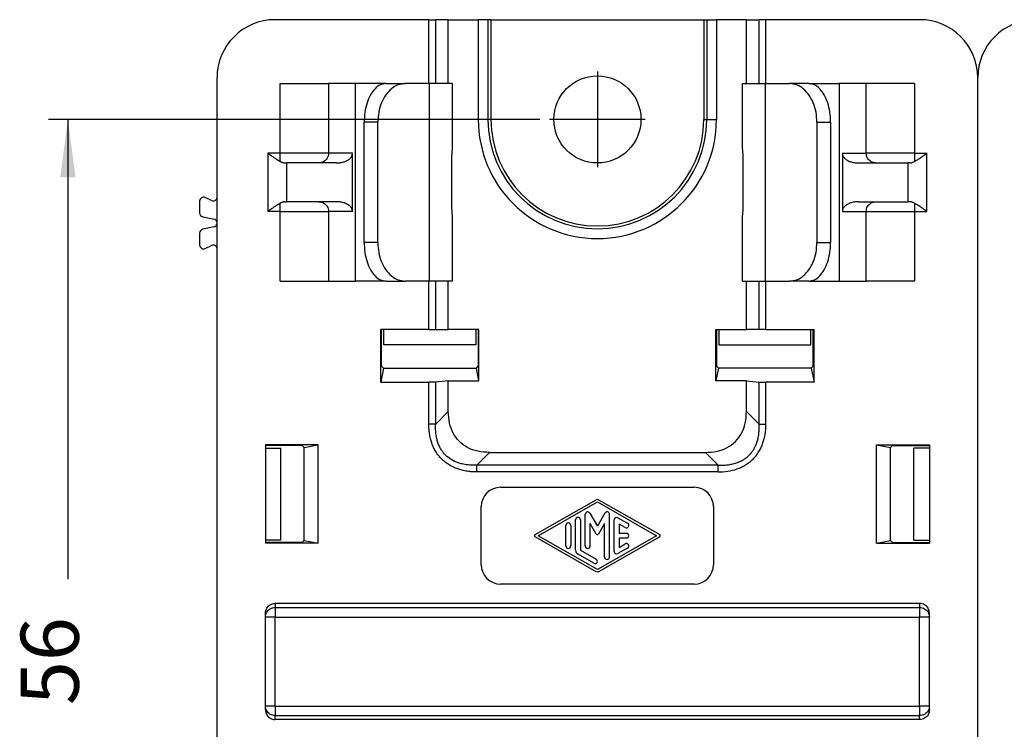
# Model space of a CAD drawing. Units: millimetres. Extents: x 0 to 297, y 0 to 210.
# Drawn here: x 186 to 237, y 73 to 109 of the extents above; entities that cross this region are included whole.
import ezdxf

# ---------------------------------------------------------------- set-up
doc = ezdxf.new("R2010")
doc.units = ezdxf.units.MM
doc.linetypes.add('DASHED', pattern=[15, 7, -8])
doc.linetypes.add('DOT_CENTER', pattern=[14, 12, -1, 0, -1])
doc.layers.add('1', color=7, linetype='Continuous')
doc.styles.add('CONVERTER_13', font='simplex.shx', dxfattribs={"width": 0.95})
doc.dimstyles.new('ME10_DIM_12', dxfattribs={"dimtxt": 3, "dimasz": 3, "dimexe": 1, "dimexo": 0.5, "dimgap": 2, "dimtad": 0, "dimdsep": 46, "dimtxsty": 'CONVERTER_13', "dimsah": 1, "dimcen": 0.09, "dimclrd": 2, "dimclre": 2, "dimclrt": 4, "dimadec": 0, "dimazin": 0, "dimtfac": 1, "dimtdec": 4, "dimtix": 1, "dimtmove": 0, "dimatfit": 3, "dimfxl": 1, "dimtolj": 1, "dimtzin": 0, "dimarcsym": 0})

# ---------------------------------------------------------------- blocks, each defined once
blk = doc.blocks.new('*D4')
at = {"layer": '1', "color": 2, "linetype": 'Continuous'}
for p, q in [((213.055, 104.042), (187.676, 104.042)), ((188.676, 104.042), (188.676, 80.292)), ((188.676, 71.792), (188.676, 48.042)), ((213.055, 48.042), (187.676, 48.042))]:
    blk.add_line(p, q, dxfattribs=at)
at = {"layer": '1', "color": 2}
for points in [[(189.071, 101.042), (188.281, 101.042), (188.676, 104.042)], [(188.281, 51.042), (189.071, 51.042), (188.676, 48.042)]]:
    blk.add_solid(points, dxfattribs=at)
at = {"layer": '1', "color": 4, "insert": (190.176, 73.792), "char_height": 3, "attachment_point": 7, "rotation": 90, "line_spacing_factor": 0.60024, "style": 'CONVERTER_13'}
blk.add_mtext('56', dxfattribs=at)

msp = doc.modelspace()

# ---------------------------------------------------------------- linework, layer by layer
at = {"color": 7, "linetype": 'Continuous'}
for p, q in [((207.323, 109.192), (199.38, 109.192)), ((207.323, 109.192), (207.677, 109.192)), ((208.33, 109.192), (207.677, 109.192)), ((208.33, 109.192), (209.878, 109.192)), ((208.33, 105.892), (208.33, 109.192)), ((210.378, 109.192), (209.878, 109.192)), ((210.53, 109.192), (210.378, 109.192)), ((210.53, 109.192), (210.53, 104.042)), ((210.53, 109.192), (221.53, 109.192)), ((221.53, 109.192), (221.682, 109.192)), ((221.53, 109.192), (221.53, 104.042)), ((221.682, 109.192), (222.182, 109.192)), ((223.73, 109.192), (222.182, 109.192)), ((223.73, 105.892), (223.73, 109.192)), ((223.73, 109.192), (224.384, 109.192)), ((224.737, 109.192), (224.384, 109.192)), ((232.68, 109.192), (224.737, 109.192)), ((196.38, 100.001), (196.38, 106.192)), ((199.645, 105.892), (202.139, 105.892)), ((203.53, 105.892), (202.139, 105.892)), ((205.111, 105.892), (203.53, 105.892)), ((203.53, 95.692), (203.53, 105.892)), ((205.111, 105.892), (206.101, 105.892)), ((207.359, 105.892), (206.101, 105.892)), ((208.53, 105.892), (207.359, 105.892)), ((208.53, 105.892), (208.53, 102.542)), ((223.53, 105.892), (224.702, 105.892)), ((223.53, 102.542), (223.53, 105.892)), ((224.702, 105.892), (225.959, 105.892)), ((226.949, 105.892), (225.959, 105.892)), ((226.949, 105.892), (228.53, 105.892)), ((228.53, 105.892), (228.53, 95.692)), ((229.922, 105.892), (228.53, 105.892)), ((232.416, 105.892), (229.922, 105.892)), ((235.68, 45.892), (235.68, 106.192)), ((203.98, 97.692), (203.98, 103.892)), ((204.687, 97.692), (204.687, 103.892)), ((227.373, 103.892), (227.373, 97.692)), ((228.081, 103.892), (228.081, 97.692)), ((203.374, 99.292), (203.374, 102.292)), ((228.686, 102.292), (228.686, 99.292)), ((199.883, 101.792), (199.994, 101.792)), ((201.64, 101.792), (199.994, 101.792)), ((202.544, 101.792), (201.64, 101.792)), ((208.499, 102.042), (208.499, 99.542)), ((223.562, 99.542), (223.562, 102.042)), ((229.517, 101.792), (230.421, 101.792)), ((230.421, 101.792), (232.067, 101.792)), ((232.178, 101.792), (232.067, 101.792)), ((195.483, 99.826), (195.483, 99.211)), ((196.099, 99.853), (195.768, 100.008)), ((196.38, 98.724), (196.38, 100.001)), ((199.883, 99.792), (199.994, 99.792)), ((201.64, 99.792), (199.994, 99.792)), ((202.544, 99.792), (201.64, 99.792)), ((229.517, 99.792), (230.421, 99.792)), ((230.421, 99.792), (232.067, 99.792)), ((232.178, 99.792), (232.067, 99.792)), ((195.64, 99.016), (196.226, 98.886)), ((196.38, 98.657), (196.38, 98.724)), ((208.53, 99.042), (208.53, 95.692)), ((223.53, 95.692), (223.53, 99.042)), ((196.226, 98.495), (195.64, 98.365)), ((196.38, 97.379), (196.38, 98.657)), ((195.483, 98.17), (195.483, 97.554)), ((195.768, 97.373), (196.099, 97.527)), ((196.38, 54.704), (196.38, 97.379)), ((199.645, 95.692), (202.139, 95.692)), ((202.139, 95.692), (203.53, 95.692)), ((205.111, 95.692), (203.53, 95.692)), ((205.111, 95.692), (206.101, 95.692)), ((207.359, 95.692), (206.101, 95.692)), ((208.53, 95.692), (207.359, 95.692)), ((208.33, 93.192), (208.33, 95.692)), ((223.53, 95.692), (224.702, 95.692)), ((223.73, 93.192), (223.73, 95.692)), ((224.702, 95.692), (225.959, 95.692)), ((226.949, 95.692), (225.959, 95.692)), ((226.949, 95.692), (228.53, 95.692)), ((228.53, 95.692), (229.922, 95.692)), ((232.416, 95.692), (229.922, 95.692)), ((208.33, 88.963), (208.33, 90.536)), ((223.73, 88.963), (223.73, 90.536)), ((210.452, 86.842), (221.609, 86.842)), ((232.68, 79.042), (199.38, 79.042)), ((198.88, 78.339), (198.88, 78.54)), ((198.88, 73.745), (198.88, 78.339)), ((233.18, 78.339), (233.18, 78.54)), ((233.18, 73.745), (233.18, 78.339)), ((198.88, 73.544), (198.88, 73.745)), ((233.18, 73.544), (233.18, 73.745)), ((232.68, 73.042), (199.38, 73.042))]:
    msp.add_line(p, q, dxfattribs=at)
at = {"color": 2, "linetype": 'Continuous'}
for p, q in [((207.323, 105.892), (207.323, 109.192)), ((207.677, 105.892), (207.677, 109.192)), ((209.878, 109.192), (209.878, 104.042)), ((210.378, 109.192), (210.378, 104.042)), ((221.682, 109.192), (221.682, 104.042)), ((222.182, 109.192), (222.182, 104.042)), ((224.384, 105.892), (224.384, 109.192)), ((224.737, 105.892), (224.737, 109.192)), ((199.645, 102.292), (199.645, 105.892)), ((202.139, 105.892), (202.139, 102.292)), ((207.359, 95.692), (207.359, 105.892)), ((224.702, 105.892), (224.702, 95.692)), ((229.922, 102.292), (229.922, 105.892)), ((232.416, 105.892), (232.416, 102.292)), ((204.687, 103.892), (203.98, 103.892)), ((210.378, 104.042), (209.878, 104.042)), ((210.53, 104.042), (210.378, 104.042)), ((221.53, 104.042), (221.682, 104.042)), ((221.682, 104.042), (222.182, 104.042)), ((227.373, 103.892), (228.081, 103.892)), ((199.645, 102.292), (199.009, 102.292)), ((199.009, 102.292), (199.009, 99.292)), ((202.139, 102.292), (199.645, 102.292)), ((199.645, 101.872), (199.645, 102.292)), ((203.374, 102.292), (202.139, 102.292)), ((228.686, 102.292), (229.922, 102.292)), ((232.416, 102.292), (229.922, 102.292)), ((232.416, 102.292), (233.052, 102.292)), ((232.416, 102.292), (232.416, 101.872)), ((233.052, 99.292), (233.052, 102.292)), ((199.994, 99.792), (199.994, 101.792)), ((232.067, 101.792), (232.067, 99.792)), ((199.645, 99.292), (199.645, 99.711)), ((232.416, 99.711), (232.416, 99.292)), ((199.645, 99.292), (199.009, 99.292)), ((199.645, 95.692), (199.645, 99.292)), ((199.645, 99.292), (202.139, 99.292)), ((202.139, 99.292), (202.139, 95.692)), ((203.374, 99.292), (202.139, 99.292)), ((228.686, 99.292), (229.922, 99.292)), ((229.922, 95.692), (229.922, 99.292)), ((229.922, 99.292), (232.416, 99.292)), ((232.416, 99.292), (233.052, 99.292)), ((232.416, 99.292), (232.416, 95.692)), ((204.687, 97.692), (203.98, 97.692)), ((227.373, 97.692), (228.081, 97.692)), ((207.323, 93.192), (207.323, 95.692)), ((207.677, 93.192), (207.677, 95.692)), ((224.384, 93.192), (224.384, 95.692)), ((224.737, 93.192), (224.737, 95.692)), ((204.837, 90.466), (204.837, 93.192)), ((204.88, 93.192), (204.837, 93.192)), ((204.88, 91.293), (204.88, 93.192)), ((205.002, 93.192), (204.88, 93.192)), ((207.323, 93.192), (205.002, 93.192)), ((205.006, 92.392), (205.002, 93.192)), ((207.323, 93.192), (207.677, 93.192)), ((207.677, 93.192), (208.33, 93.192)), ((209.758, 93.192), (208.33, 93.192)), ((209.758, 93.192), (209.754, 92.392)), ((209.88, 93.192), (209.758, 93.192)), ((209.91, 93.192), (209.88, 93.192)), ((209.88, 93.192), (209.88, 91.293)), ((209.91, 90.536), (209.91, 93.192)), ((222.151, 93.192), (222.18, 93.192)), ((222.151, 90.536), (222.151, 93.192)), ((222.18, 93.192), (222.302, 93.192)), ((222.18, 93.192), (222.18, 91.293)), ((222.302, 93.192), (223.73, 93.192)), ((222.302, 93.192), (222.306, 92.392)), ((224.384, 93.192), (223.73, 93.192)), ((224.737, 93.192), (224.384, 93.192)), ((224.737, 93.192), (227.058, 93.192)), ((227.054, 92.392), (227.058, 93.192)), ((227.058, 93.192), (227.18, 93.192)), ((227.18, 93.192), (227.224, 93.192)), ((227.18, 91.293), (227.18, 93.192)), ((227.224, 90.466), (227.224, 93.192)), ((209.754, 92.392), (205.006, 92.392)), ((222.306, 92.392), (227.054, 92.392)), ((204.982, 91.192), (204.837, 90.466)), ((204.88, 91.293), (204.982, 91.192)), ((204.982, 91.192), (209.779, 91.192)), ((209.779, 91.192), (209.88, 91.293)), ((209.91, 90.536), (209.779, 91.192)), ((222.282, 91.192), (222.151, 90.536)), ((222.282, 91.192), (222.18, 91.293)), ((227.079, 91.192), (222.282, 91.192)), ((227.079, 91.192), (227.18, 91.293)), ((227.079, 91.192), (227.224, 90.466)), ((204.837, 90.466), (207.323, 90.466)), ((207.323, 88.309), (207.323, 90.466)), ((208.33, 90.536), (207.677, 90.478)), ((207.677, 88.309), (207.677, 90.478)), ((208.33, 90.536), (209.91, 90.536)), ((223.73, 90.536), (222.151, 90.536)), ((223.73, 90.536), (224.384, 90.478)), ((224.384, 88.309), (224.384, 90.478)), ((224.737, 88.309), (224.737, 90.466)), ((227.224, 90.466), (224.737, 90.466)), ((208.33, 88.963), (207.677, 88.309)), ((223.73, 88.963), (224.384, 88.309)), ((198.88, 87.235), (198.88, 87.192)), ((201.606, 87.235), (198.88, 87.235)), ((200.779, 87.192), (198.88, 87.192)), ((198.88, 87.192), (198.88, 87.07)), ((198.88, 87.07), (198.88, 82.314)), ((198.88, 87.07), (199.68, 87.066)), ((199.68, 82.318), (199.68, 87.066)), ((200.779, 87.192), (200.88, 87.09)), ((200.88, 87.09), (201.606, 87.235)), ((200.88, 82.293), (200.88, 87.09)), ((201.606, 82.148), (201.606, 87.235)), ((230.454, 82.148), (230.454, 87.235)), ((230.454, 87.235), (233.18, 87.235)), ((230.454, 87.235), (231.18, 87.09)), ((231.18, 87.09), (231.282, 87.192)), ((231.18, 82.293), (231.18, 87.09)), ((231.282, 87.192), (233.18, 87.192)), ((233.18, 87.07), (232.38, 87.066)), ((232.38, 82.318), (232.38, 87.066)), ((233.18, 87.235), (233.18, 87.192)), ((233.18, 87.192), (233.18, 87.07)), ((233.18, 87.07), (233.18, 82.314)), ((210.452, 86.842), (209.798, 86.188)), ((221.609, 86.842), (222.263, 86.188)), ((222.263, 86.188), (209.798, 86.188)), ((222.263, 85.835), (209.798, 85.835)), ((211.03, 85.042), (221.03, 85.042)), ((210.03, 81.042), (210.03, 84.042)), ((212.812, 82.596), (215.968, 84.4)), ((212.969, 82.542), (216.03, 84.292)), ((216.03, 84.292), (219.092, 82.542)), ((216.092, 84.4), (219.249, 82.596)), ((222.03, 84.042), (222.03, 81.042)), ((215.405, 82.009), (215.405, 83.646)), ((215.639, 83.708), (216.03, 83.03)), ((216.422, 83.708), (216.03, 83.03)), ((216.655, 81.437), (216.655, 83.646)), ((217.093, 83.468), (217.593, 83.183)), ((214.405, 82.009), (214.405, 83.074)), ((214.655, 83.074), (214.655, 82.009)), ((214.905, 81.796), (214.905, 83.363)), ((215.155, 83.363), (215.155, 81.796)), ((215.976, 82.624), (215.655, 83.179)), ((215.655, 82.009), (215.655, 83.179)), ((216.405, 83.179), (216.084, 82.624)), ((216.405, 81.437), (216.405, 83.179)), ((216.905, 81.723), (216.905, 83.36)), ((217.155, 83.145), (217.155, 82.667)), ((217.468, 82.966), (217.155, 83.145)), ((215.968, 80.683), (212.812, 82.487)), ((216.03, 80.792), (212.969, 82.542)), ((219.092, 82.542), (216.03, 80.792)), ((219.249, 82.487), (216.092, 80.683)), ((217.155, 82.667), (217.53, 82.667)), ((217.53, 82.417), (217.155, 82.417)), ((217.155, 82.417), (217.155, 81.939)), ((199.68, 82.318), (198.88, 82.314)), ((198.88, 82.314), (198.88, 82.192)), ((200.779, 82.192), (198.88, 82.192)), ((198.88, 82.192), (198.88, 82.148)), ((201.606, 82.148), (198.88, 82.148)), ((200.779, 82.192), (200.88, 82.293)), ((200.88, 82.293), (201.606, 82.148)), ((217.593, 81.901), (217.093, 81.615)), ((217.155, 81.939), (217.468, 82.117)), ((230.454, 82.148), (231.18, 82.293)), ((230.454, 82.148), (233.18, 82.148)), ((231.18, 82.293), (231.282, 82.192)), ((231.282, 82.192), (233.18, 82.192)), ((232.38, 82.318), (233.18, 82.314)), ((233.18, 82.314), (233.18, 82.192)), ((233.18, 82.192), (233.18, 82.148)), ((215.843, 81.115), (215.03, 81.579)), ((215.155, 81.796), (215.968, 81.331)), ((221.03, 80.042), (211.03, 80.042)), ((199.38, 79.042), (199.38, 78.837)), ((232.68, 79.042), (232.68, 78.837)), ((199.38, 78.339), (198.88, 78.339)), ((199.38, 78.837), (232.68, 78.837)), ((199.38, 78.837), (199.38, 78.339)), ((199.38, 73.745), (199.38, 78.339)), ((199.38, 78.339), (232.68, 78.339)), ((232.68, 78.837), (232.68, 78.339)), ((232.68, 73.745), (232.68, 78.339)), ((233.18, 78.339), (232.68, 78.339)), ((199.38, 73.745), (198.88, 73.745)), ((199.38, 73.745), (232.68, 73.745)), ((199.38, 73.745), (199.38, 73.247)), ((233.18, 73.745), (232.68, 73.745)), ((232.68, 73.745), (232.68, 73.247)), ((199.38, 73.247), (232.68, 73.247)), ((199.38, 73.042), (199.38, 73.247)), ((232.68, 73.042), (232.68, 73.247))]:
    msp.add_line(p, q, dxfattribs=at)
at = {"color": 7, "linetype": 'DASHED'}
msp.add_line((235.68, 53.36), (235.68, 106.192), dxfattribs=at)
at = {"color": 7, "linetype": 'Continuous'}
msp.add_circle((216.03, 104.042), 2.25, dxfattribs=at)
for centre, radius, start, end in [((199.38, 106.192), 3, 90, 180), ((232.68, 106.192), 3, 0, 90), ((216.03, 104.042), 5.5, 180, 0), ((195.683, 99.826), 0.2, 65, 180), ((196.183, 100.035), 0.2, 245, 350.396), ((195.683, 99.211), 0.2, 180, 257.5), ((196.183, 98.69), 0.2, 9.604, 77.5), ((195.683, 98.17), 0.2, 102.5, 180), ((196.183, 98.69), 0.2, 282.5, 350.396), ((195.683, 97.554), 0.2, 180, 295), ((196.183, 97.346), 0.2, 9.604, 115)]:
    msp.add_arc(centre, radius, start, end, dxfattribs=at)
at = {"color": 2, "linetype": 'DASHED'}
msp.add_arc((238.68, 106.192), 3, 90, 180, dxfattribs=at)
at = {"color": 2, "linetype": 'Continuous'}
for centre, radius, start, end in [((216.03, 104.042), 6.152, 180, 0), ((216.03, 104.042), 5.652, 180, 0), ((211.03, 84.042), 1, 90, 180), ((221.03, 84.042), 1, 0, 90), ((216.03, 84.292), 0.125, 60.2475, 119.7519), ((215.03, 83.363), 0.125, 0, 180), ((215.53, 83.646), 0.125, 30, 180), ((216.53, 83.646), 0.125, 0, 150), ((217.03, 83.36), 0.125, 60.0184, 180), ((214.53, 83.074), 0.125, 0, 180), ((217.53, 83.074), 0.125, 240.0184, 60.0184), ((212.843, 82.542), 0.0626, 119.7519, 240.2481), ((216.03, 82.655), 0.0625, 210, 330), ((217.53, 82.542), 0.125, 270, 90), ((219.218, 82.542), 0.0625, 299.7525, 60.2475), ((214.53, 82.009), 0.125, 180, 0), ((215.53, 82.009), 0.125, 180, 0), ((217.53, 82.009), 0.125, 299.9816, 119.9816), ((215.155, 81.796), 0.25, 180, 240.0184), ((216.53, 81.437), 0.125, 180, 0), ((217.03, 81.723), 0.125, 180, 299.9816), ((211.03, 81.042), 1, 180, 270), ((215.905, 81.223), 0.125, 240.0184, 60.0184), ((221.03, 81.042), 1, 270, 0), ((216.03, 80.792), 0.125, 240.2481, 299.7525)]:
    msp.add_arc(centre, radius, start, end, dxfattribs=at)
at = {"color": 7, "linetype": 'Continuous'}
for points, knots in [([(205.111, 105.892), (205.01, 105.877), (204.796, 105.846), (204.519, 105.62), (204.288, 105.297), (204.115, 104.882), (204.001, 104.403), (203.987, 104.065), (203.98, 103.892)], [0, 0, 0, 0, 0.300578, 0.638721, 1.03356, 1.485095, 1.980516, 2.499587, 2.499587, 2.499587, 2.499587]), ([(206.101, 105.892), (205.977, 105.878), (205.72, 105.849), (205.371, 105.629), (205.078, 105.306), (204.858, 104.888), (204.714, 104.407), (204.696, 104.065), (204.687, 103.892)], [0, 0, 0, 0, 0.372315, 0.767609, 1.19982, 1.671077, 2.173704, 2.69358, 2.69358, 2.69358, 2.69358]), ([(227.373, 103.892), (227.364, 104.065), (227.346, 104.407), (227.203, 104.888), (226.982, 105.306), (226.689, 105.629), (226.341, 105.849), (226.084, 105.878), (225.959, 105.892)], [0, 0, 0, 0, 0.519876, 1.022502, 1.493759, 1.925971, 2.321264, 2.69358, 2.69358, 2.69358, 2.69358]), ([(228.081, 103.892), (228.073, 104.065), (228.059, 104.403), (227.946, 104.882), (227.772, 105.297), (227.542, 105.62), (227.264, 105.846), (227.05, 105.877), (226.949, 105.892)], [0, 0, 0, 0, 0.519071, 1.014491, 1.466026, 1.860866, 2.199008, 2.499587, 2.499587, 2.499587, 2.499587]), ([(199.009, 102.292), (199.064, 102.253), (199.173, 102.176), (199.336, 102.063), (199.491, 101.96), (199.596, 101.9), (199.645, 101.872)], [0, 0, 0, 0, 0.203346, 0.3988666, 0.5948294, 0.7622013, 0.7622013, 0.7622013, 0.7622013]), ([(202.544, 101.792), (202.616, 101.795), (202.757, 101.801), (202.956, 101.851), (203.129, 101.928), (203.263, 102.031), (203.356, 102.154), (203.368, 102.247), (203.374, 102.292)], [0, 0, 0, 0, 0.215656, 0.422121, 0.611613, 0.779386, 0.925768, 1.058237, 1.058237, 1.058237, 1.058237]), ([(208.53, 102.542), (208.53, 102.535), (208.528, 102.523), (208.524, 102.492), (208.52, 102.45), (208.514, 102.386), (208.508, 102.314), (208.503, 102.228), (208.5, 102.137), (208.499, 102.074), (208.499, 102.042)], [0, 0, 0, 0, 0.0191042, 0.0382084, 0.0927342, 0.1471104, 0.2285226, 0.3097088, 0.4055596, 0.501299, 0.501299, 0.501299, 0.501299]), ([(223.562, 102.042), (223.561, 102.074), (223.561, 102.137), (223.558, 102.228), (223.553, 102.314), (223.547, 102.386), (223.541, 102.45), (223.536, 102.492), (223.533, 102.523), (223.531, 102.535), (223.53, 102.542)], [0, 0, 0, 0, 0.0957396, 0.1915902, 0.2727763, 0.3541886, 0.4085648, 0.4630906, 0.4821948, 0.501299, 0.501299, 0.501299, 0.501299]), ([(228.686, 102.292), (228.692, 102.247), (228.705, 102.154), (228.798, 102.031), (228.932, 101.928), (229.105, 101.851), (229.304, 101.801), (229.445, 101.795), (229.517, 101.792)], [0, 0, 0, 0, 0.132468, 0.27885, 0.446624, 0.636116, 0.842581, 1.058237, 1.058237, 1.058237, 1.058237]), ([(232.416, 101.872), (232.464, 101.9), (232.57, 101.96), (232.725, 102.063), (232.888, 102.176), (232.996, 102.253), (233.052, 102.292)], [0, 0, 0, 0, 0.167372, 0.3633347, 0.5588553, 0.7622013, 0.7622013, 0.7622013, 0.7622013]), ([(199.645, 101.872), (199.656, 101.866), (199.678, 101.855), (199.71, 101.839), (199.743, 101.826), (199.774, 101.814), (199.804, 101.804), (199.833, 101.797), (199.858, 101.793), (199.875, 101.792), (199.883, 101.792)], [0, 0, 0, 0, 0.037912, 0.0748879, 0.107832, 0.1426911, 0.1760337, 0.2025083, 0.2305097, 0.2535563, 0.2535563, 0.2535563, 0.2535563]), ([(232.178, 101.792), (232.185, 101.792), (232.202, 101.793), (232.228, 101.797), (232.256, 101.804), (232.297, 101.817), (232.352, 101.839), (232.394, 101.861), (232.416, 101.872)], [0, 0, 0, 0, 0.0230466, 0.051048, 0.0775226, 0.1108652, 0.1802411, 0.2535291, 0.2535291, 0.2535291, 0.2535291]), ([(199.645, 99.711), (199.596, 99.684), (199.491, 99.624), (199.336, 99.52), (199.173, 99.408), (199.064, 99.331), (199.009, 99.292)], [0, 0, 0, 0, 0.167372, 0.3633347, 0.5588553, 0.7622013, 0.7622013, 0.7622013, 0.7622013]), ([(199.883, 99.792), (199.875, 99.791), (199.858, 99.791), (199.833, 99.786), (199.804, 99.779), (199.774, 99.77), (199.743, 99.758), (199.71, 99.744), (199.677, 99.728), (199.655, 99.717), (199.645, 99.711)], [0, 0, 0, 0, 0.0230466, 0.051048, 0.0775226, 0.1108652, 0.1457243, 0.1786684, 0.2187197, 0.2535562, 0.2535562, 0.2535562, 0.2535562]), ([(203.374, 99.292), (203.368, 99.336), (203.356, 99.43), (203.263, 99.552), (203.129, 99.655), (202.956, 99.732), (202.757, 99.782), (202.616, 99.788), (202.544, 99.792)], [0, 0, 0, 0, 0.132468, 0.27885, 0.446624, 0.636116, 0.842581, 1.058237, 1.058237, 1.058237, 1.058237]), ([(229.517, 99.792), (229.445, 99.788), (229.304, 99.782), (229.105, 99.732), (228.932, 99.655), (228.798, 99.552), (228.705, 99.43), (228.692, 99.336), (228.686, 99.292)], [0, 0, 0, 0, 0.215656, 0.422121, 0.611613, 0.779386, 0.925768, 1.058237, 1.058237, 1.058237, 1.058237]), ([(232.416, 99.711), (232.394, 99.722), (232.352, 99.744), (232.297, 99.766), (232.256, 99.779), (232.228, 99.786), (232.202, 99.791), (232.185, 99.791), (232.178, 99.792)], [0, 0, 0, 0, 0.073288, 0.1426638, 0.1760064, 0.202481, 0.2304824, 0.2535291, 0.2535291, 0.2535291, 0.2535291]), ([(233.052, 99.292), (232.996, 99.331), (232.888, 99.408), (232.725, 99.52), (232.57, 99.624), (232.464, 99.684), (232.416, 99.711)], [0, 0, 0, 0, 0.203346, 0.3988666, 0.5948294, 0.7622013, 0.7622013, 0.7622013, 0.7622013]), ([(208.499, 99.542), (208.499, 99.51), (208.5, 99.446), (208.503, 99.355), (208.508, 99.269), (208.514, 99.197), (208.52, 99.134), (208.524, 99.091), (208.528, 99.061), (208.53, 99.048), (208.53, 99.042)], [0, 0, 0, 0, 0.0957396, 0.1915902, 0.2727763, 0.3541886, 0.4085648, 0.4630906, 0.4821948, 0.501299, 0.501299, 0.501299, 0.501299]), ([(223.53, 99.042), (223.531, 99.048), (223.533, 99.061), (223.536, 99.091), (223.541, 99.134), (223.547, 99.197), (223.553, 99.269), (223.558, 99.355), (223.561, 99.446), (223.561, 99.51), (223.562, 99.542)], [0, 0, 0, 0, 0.0191042, 0.0382084, 0.0927344, 0.1471104, 0.2285225, 0.3097088, 0.4055596, 0.501299, 0.501299, 0.501299, 0.501299]), ([(203.98, 97.692), (203.987, 97.518), (204.001, 97.18), (204.115, 96.702), (204.288, 96.286), (204.519, 95.964), (204.796, 95.738), (205.01, 95.706), (205.111, 95.692)], [0, 0, 0, 0, 0.519071, 1.014491, 1.466026, 1.860866, 2.199008, 2.499587, 2.499587, 2.499587, 2.499587]), ([(204.687, 97.692), (204.696, 97.518), (204.714, 97.177), (204.858, 96.695), (205.078, 96.277), (205.371, 95.954), (205.72, 95.734), (205.977, 95.706), (206.101, 95.692)], [0, 0, 0, 0, 0.519876, 1.022502, 1.493759, 1.925971, 2.321264, 2.69358, 2.69358, 2.69358, 2.69358]), ([(225.959, 95.692), (226.084, 95.706), (226.341, 95.734), (226.689, 95.954), (226.982, 96.277), (227.203, 96.695), (227.346, 97.177), (227.364, 97.518), (227.373, 97.692)], [0, 0, 0, 0, 0.372315, 0.767609, 1.19982, 1.671077, 2.173704, 2.69358, 2.69358, 2.69358, 2.69358]), ([(226.949, 95.692), (227.05, 95.706), (227.264, 95.738), (227.542, 95.964), (227.772, 96.286), (227.946, 96.702), (228.059, 97.18), (228.073, 97.518), (228.081, 97.692)], [0, 0, 0, 0, 0.300578, 0.638721, 1.03356, 1.485095, 1.980516, 2.499587, 2.499587, 2.499587, 2.499587]), ([(210.452, 86.842), (210.248, 86.853), (209.858, 86.874), (209.32, 87.07), (208.879, 87.39), (208.559, 87.831), (208.363, 88.37), (208.341, 88.759), (208.33, 88.963)], [0, 0, 0, 0, 0.609216, 1.166079, 1.692971, 2.219863, 2.776727, 3.385942, 3.385942, 3.385942, 3.385942]), ([(221.609, 86.842), (221.813, 86.853), (222.202, 86.874), (222.741, 87.07), (223.182, 87.39), (223.502, 87.831), (223.698, 88.37), (223.719, 88.759), (223.73, 88.963)], [0, 0, 0, 0, 0.609216, 1.166079, 1.692971, 2.219863, 2.776727, 3.385942, 3.385942, 3.385942, 3.385942]), ([(198.88, 78.54), (198.884, 78.584), (198.89, 78.671), (198.943, 78.794), (199.023, 78.899), (199.127, 78.979), (199.249, 79.032), (199.337, 79.038), (199.38, 79.042)], [0, 0, 0, 0, 0.1310163, 0.2619681, 0.3928084, 0.5235195, 0.6541188, 0.7846535, 0.7846535, 0.7846535, 0.7846535]), ([(233.18, 78.54), (233.177, 78.584), (233.17, 78.671), (233.118, 78.794), (233.038, 78.899), (232.933, 78.979), (232.811, 79.032), (232.724, 79.038), (232.68, 79.042)], [0, 0, 0, 0, 0.1310163, 0.2619681, 0.3928084, 0.5235195, 0.6541188, 0.7846535, 0.7846535, 0.7846535, 0.7846535]), ([(198.88, 73.544), (198.884, 73.5), (198.89, 73.412), (198.943, 73.29), (199.023, 73.185), (199.127, 73.104), (199.249, 73.052), (199.337, 73.045), (199.38, 73.042)], [0, 0, 0, 0, 0.1310163, 0.2619681, 0.3928084, 0.5235195, 0.6541188, 0.7846535, 0.7846535, 0.7846535, 0.7846535]), ([(233.18, 73.544), (233.177, 73.5), (233.17, 73.412), (233.118, 73.29), (233.038, 73.185), (232.933, 73.104), (232.811, 73.052), (232.724, 73.045), (232.68, 73.042)], [0, 0, 0, 0, 0.1310163, 0.2619681, 0.3928084, 0.5235195, 0.6541188, 0.7846535, 0.7846535, 0.7846535, 0.7846535])]:
    msp.add_open_spline(points, degree=3, knots=knots, dxfattribs=at)
at = {"color": 2, "linetype": 'Continuous'}
for points, knots in [([(202.139, 102.292), (202.135, 102.248), (202.129, 102.161), (202.076, 102.039), (201.997, 101.934), (201.892, 101.854), (201.77, 101.802), (201.683, 101.795), (201.64, 101.792)], [0, 0, 0, 0, 0.1305208, 0.2610004, 0.3914089, 0.521735, 0.6519898, 0.7822035, 0.7822035, 0.7822035, 0.7822035]), ([(230.421, 101.792), (230.377, 101.795), (230.29, 101.802), (230.169, 101.854), (230.064, 101.934), (229.984, 102.039), (229.932, 102.161), (229.925, 102.248), (229.922, 102.292)], [0, 0, 0, 0, 0.1302136, 0.2604685, 0.3907946, 0.521203, 0.6516827, 0.7822035, 0.7822035, 0.7822035, 0.7822035]), ([(201.64, 99.792), (201.683, 99.788), (201.77, 99.782), (201.892, 99.729), (201.997, 99.649), (202.076, 99.545), (202.129, 99.423), (202.135, 99.335), (202.139, 99.292)], [0, 0, 0, 0, 0.1302136, 0.2604685, 0.3907946, 0.521203, 0.6516827, 0.7822035, 0.7822035, 0.7822035, 0.7822035]), ([(229.922, 99.292), (229.925, 99.335), (229.932, 99.423), (229.984, 99.545), (230.064, 99.649), (230.169, 99.729), (230.29, 99.782), (230.377, 99.788), (230.421, 99.792)], [0, 0, 0, 0, 0.1305208, 0.2610004, 0.3914089, 0.521735, 0.6519898, 0.7822035, 0.7822035, 0.7822035, 0.7822035]), ([(207.677, 90.478), (207.651, 90.476), (207.597, 90.472), (207.512, 90.469), (207.42, 90.466), (207.356, 90.466), (207.323, 90.466)], [0, 0, 0, 0, 0.0759633, 0.1625012, 0.2563308, 0.3538796, 0.3538796, 0.3538796, 0.3538796]), ([(224.384, 90.478), (224.409, 90.476), (224.463, 90.472), (224.548, 90.469), (224.641, 90.466), (224.705, 90.466), (224.737, 90.466)], [0, 0, 0, 0, 0.0759633, 0.1625012, 0.2563308, 0.3538796, 0.3538796, 0.3538796, 0.3538796]), ([(207.677, 88.309), (207.665, 88.309), (207.64, 88.309), (207.601, 88.309), (207.559, 88.309), (207.514, 88.309), (207.467, 88.309), (207.42, 88.309), (207.371, 88.309), (207.339, 88.309), (207.323, 88.309)], [0, 0, 0, 0, 0.0357163, 0.0749744, 0.1173267, 0.1622117, 0.2089852, 0.2569455, 0.3053706, 0.3535534, 0.3535534, 0.3535534, 0.3535534]), ([(209.798, 85.835), (209.719, 85.836), (209.554, 85.839), (209.3, 85.867), (209.051, 85.915), (208.853, 85.973), (208.704, 86.028), (208.589, 86.078), (208.477, 86.134), (208.37, 86.195), (208.269, 86.261), (208.173, 86.331), (208.078, 86.41), (207.962, 86.519), (207.822, 86.675), (207.704, 86.846), (207.62, 86.993), (207.565, 87.104), (207.517, 87.215), (207.463, 87.362), (207.404, 87.561), (207.358, 87.8), (207.328, 88.055), (207.325, 88.221), (207.323, 88.309)], [0, 0, 0, 0, 0.236155, 0.496068, 0.765515, 0.996355, 1.113169, 1.24109, 1.373871, 1.486793, 1.612815, 1.733249, 1.845491, 1.980126, 2.211535, 2.473416, 2.602261, 2.719209, 2.844026, 2.96397, 3.191238, 3.464345, 3.693866, 3.960521, 3.960521, 3.960521, 3.960521]), ([(209.798, 86.188), (209.72, 86.186), (209.557, 86.18), (209.306, 86.197), (209.062, 86.238), (208.782, 86.317), (208.481, 86.455), (208.226, 86.655), (208.059, 86.845), (207.954, 86.999), (207.865, 87.164), (207.788, 87.354), (207.726, 87.576), (207.686, 87.82), (207.669, 88.068), (207.674, 88.231), (207.677, 88.309)], [0, 0, 0, 0, 0.234679, 0.489758, 0.752406, 0.974937, 1.362325, 1.736823, 1.937915, 2.117583, 2.296207, 2.500186, 2.731235, 2.98543, 3.239504, 3.475293, 3.475293, 3.475293, 3.475293]), ([(222.263, 85.835), (222.434, 85.841), (222.766, 85.854), (223.129, 85.944), (223.356, 86.028), (223.472, 86.078), (223.583, 86.134), (223.691, 86.195), (223.791, 86.261), (223.888, 86.331), (223.982, 86.41), (224.099, 86.519), (224.238, 86.675), (224.357, 86.846), (224.441, 86.993), (224.494, 87.101), (224.542, 87.212), (224.597, 87.359), (224.656, 87.561), (224.705, 87.808), (224.733, 88.063), (224.736, 88.229), (224.737, 88.309)], [0, 0, 0, 0, 0.513033, 0.995505, 1.11232, 1.24024, 1.373022, 1.485943, 1.611965, 1.732399, 1.844641, 1.979276, 2.210685, 2.472567, 2.601411, 2.718359, 2.833318, 2.963121, 3.190388, 3.463495, 3.718077, 3.959671, 3.959671, 3.959671, 3.959671]), ([(222.263, 86.188), (222.35, 86.185), (222.513, 86.18), (222.753, 86.198), (222.989, 86.236), (223.205, 86.295), (223.402, 86.373), (223.541, 86.447), (223.65, 86.517), (223.725, 86.573), (223.8, 86.635), (223.895, 86.724), (224.001, 86.845), (224.109, 87.002), (224.197, 87.167), (224.273, 87.357), (224.335, 87.576), (224.375, 87.82), (224.392, 88.068), (224.386, 88.231), (224.384, 88.309)], [0, 0, 0, 0, 0.261415, 0.489761, 0.722041, 0.974936, 1.159692, 1.357418, 1.447118, 1.547939, 1.637446, 1.738218, 1.939309, 2.118977, 2.307171, 2.501582, 2.73263, 2.986826, 3.240899, 3.476689, 3.476689, 3.476689, 3.476689]), ([(224.384, 88.309), (224.396, 88.309), (224.421, 88.309), (224.46, 88.309), (224.502, 88.309), (224.547, 88.309), (224.593, 88.309), (224.641, 88.309), (224.689, 88.309), (224.721, 88.309), (224.737, 88.309)], [0, 0, 0, 0, 0.0357163, 0.0749744, 0.1173267, 0.1622117, 0.2089852, 0.2569455, 0.3053706, 0.3535534, 0.3535534, 0.3535534, 0.3535534]), ([(209.798, 85.835), (209.798, 85.851), (209.798, 85.883), (209.798, 85.931), (209.798, 85.979), (209.798, 86.025), (209.798, 86.07), (209.798, 86.112), (209.798, 86.151), (209.798, 86.176), (209.798, 86.188)], [0, 0, 0, 0, 0.0481828, 0.0966079, 0.1445682, 0.1913417, 0.2362267, 0.278579, 0.3178371, 0.3535534, 0.3535534, 0.3535534, 0.3535534]), ([(222.263, 85.835), (222.263, 85.851), (222.263, 85.883), (222.263, 85.931), (222.263, 85.979), (222.263, 86.025), (222.263, 86.07), (222.263, 86.112), (222.263, 86.151), (222.263, 86.176), (222.263, 86.188)], [0, 0, 0, 0, 0.0481828, 0.0966079, 0.1445682, 0.1913417, 0.2362267, 0.278579, 0.3178371, 0.3535534, 0.3535534, 0.3535534, 0.3535534]), ([(198.88, 78.339), (198.884, 78.382), (198.89, 78.469), (198.943, 78.59), (199.023, 78.695), (199.128, 78.775), (199.249, 78.827), (199.337, 78.833), (199.38, 78.837)], [0, 0, 0, 0, 0.130038, 0.2601403, 0.3903541, 0.5206964, 0.6511499, 0.7816677, 0.7816677, 0.7816677, 0.7816677]), ([(232.68, 78.837), (232.724, 78.833), (232.811, 78.827), (232.933, 78.775), (233.038, 78.695), (233.118, 78.59), (233.17, 78.469), (233.177, 78.382), (233.18, 78.339)], [0, 0, 0, 0, 0.1305177, 0.2609713, 0.3913136, 0.5215274, 0.6516297, 0.7816677, 0.7816677, 0.7816677, 0.7816677]), ([(199.38, 73.247), (199.337, 73.25), (199.249, 73.257), (199.128, 73.309), (199.023, 73.388), (198.943, 73.493), (198.89, 73.614), (198.884, 73.701), (198.88, 73.745)], [0, 0, 0, 0, 0.1305177, 0.2609713, 0.3913136, 0.5215274, 0.6516297, 0.7816677, 0.7816677, 0.7816677, 0.7816677]), ([(233.18, 73.745), (233.177, 73.701), (233.17, 73.614), (233.118, 73.493), (233.038, 73.388), (232.933, 73.309), (232.811, 73.257), (232.724, 73.25), (232.68, 73.247)], [0, 0, 0, 0, 0.130038, 0.2601403, 0.3903541, 0.5206964, 0.6511499, 0.7816677, 0.7816677, 0.7816677, 0.7816677])]:
    msp.add_open_spline(points, degree=3, knots=knots, dxfattribs=at)
at = {"layer": '1', "color": 2, "linetype": 'DOT_CENTER'}
for p, q in [((216.03, 106.517), (216.03, 101.567)), ((218.505, 104.042), (213.555, 104.042))]:
    msp.add_line(p, q, dxfattribs=at)

# ---------------------------------------------------------------- dimensions: what is measured, and where the dimension line sits
at = {"layer": '1'}
dim = msp.add_linear_dim(base=(188.676, 104.042), p1=(213.555, 48.042), p2=(213.555, 104.042), angle=90, dimstyle='ME10_DIM_12', dxfattribs=at)
dim.commit()
dim.dimension.update_dxf_attribs({"geometry": '*D4', "text_midpoint": (188.676, 76.042), "text_rotation": 90})

doc.saveas('drawing.dxf')
